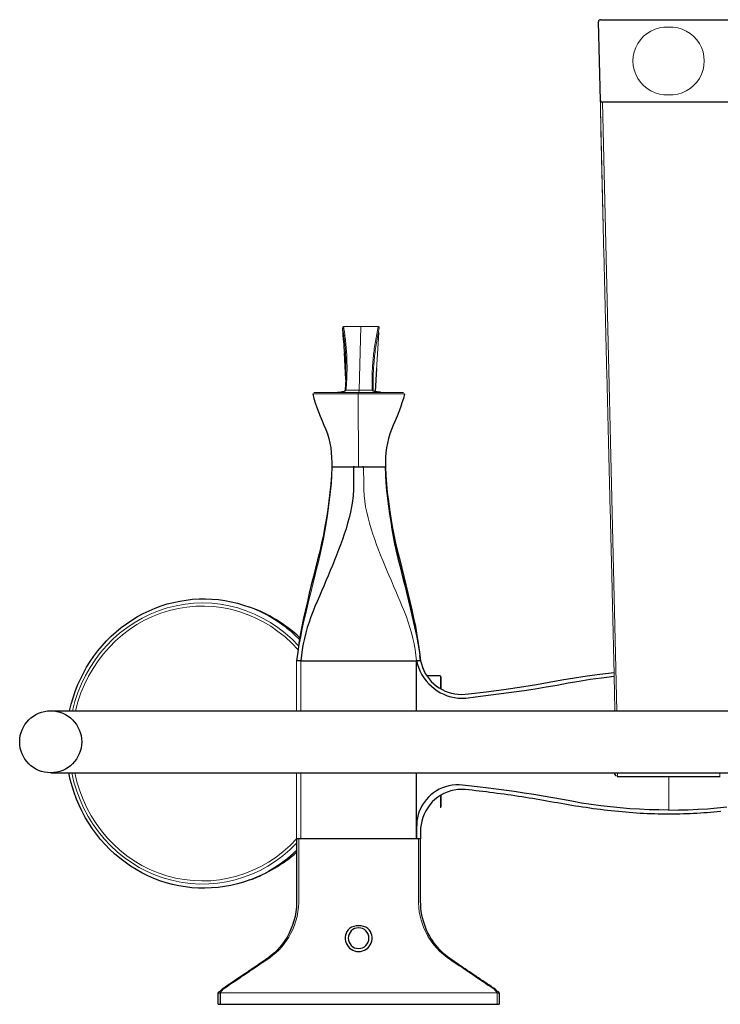
# Model space of a CAD drawing. Units: millimetres. Extents: x -461 to 941, y 89 to 837.
# Drawn here: x 53 to 223, y 599 to 837 of the extents above; entities that cross this region are included whole.
import ezdxf

# ---------------------------------------------------------------- set-up
doc = ezdxf.new("R2010")
doc.units = ezdxf.units.MM
doc.layers.get('0').update_dxf_attribs({"color": 106, "lineweight": 0})

# ---------------------------------------------------------------- blocks, each defined once
blk = doc.blocks.new('a', base_point=(18.01495, 106.0867))
at = {"color": 0, "linetype": 'Continuous', "lineweight": 30}
for p, q in [((193.834155, 817.522292), (193.310449, 836.54296)), ((193.810321, 837.031399), (226.783726, 837.031399)), ((226.26002, 817.059212), (194.333983, 817.059212)), ((131.645056, 759.533819), (131.456985, 762.412324)), ((131.818238, 756.786703), (131.840664, 756.428723)), ((132.178885, 749.984971), (131.843331, 756.428888)), ((139.384327, 747.074296), (139.663239, 752.693323)), ((131.968527, 747.15052), (132.219097, 747.403643)), ((138.835756, 747.150519), (138.585167, 747.403643)), ((128.908719, 728.836785), (134.089649, 728.836785)), ((133.936282, 728.836784), (135.25132, 728.836784)), ((134.267037, 728.836785), (134.089649, 728.836785)), ((135.25132, 728.836784), (141.796967, 728.836784)), ((136.496944, 728.836785), (136.245389, 728.836785)), ((141.797, 728.836785), (141.683886, 728.836785)), ((121.295333, 681.962152), (120.295335, 681.962152)), ((121.295333, 681.962152), (149.325559, 681.962152)), ((149.325559, 669.851704), (149.325559, 681.962153)), ((150.297002, 681.962152), (149.325595, 681.962152)), ((150.297002, 681.962152), (150.1036, 683.261389)), ((150.785393, 680.291954), (151.208634, 679.31465)), ((151.763541, 678.350965), (154.971888, 678.350965)), ((60.792509, 669.851704), (403.643087, 669.851704)), ((149.329216, 638.849368), (149.326502, 654.851704)), ((197.297971, 654.54448), (197.297963, 654.851704)), ((197.601875, 654.084787), (197.297971, 654.544479)), ((197.601879, 654.084796), (197.378356, 654.288138)), ((197.86301, 653.993941), (222.730991, 653.993941)), ((120.795, 638.849371), (120.295, 638.84937)), ((149.795004, 638.849381), (120.795, 638.84937)), ((149.75732, 638.848918), (149.329203, 638.849342)), ((150.295003, 638.849382), (149.795004, 638.849382)), ((101.29271, 598.849355), (101.295031, 601.631622)), ((101.295027, 601.63158), (101.788105, 601.583935)), ((101.295047, 601.631753), (101.45666, 601.958426)), ((101.792709, 601.631563), (101.79271, 598.849355)), ((168.801948, 601.58396), (169.295025, 601.631589)), ((169.295003, 601.631776), (169.139068, 601.956222)), ((169.295025, 601.631589), (169.297343, 598.849381)), ((101.29271, 598.849355), (101.79271, 598.849355)), ((101.79271, 598.849355), (168.797343, 598.849381)), ((168.797343, 598.849381), (169.297343, 598.849381))]:
    blk.add_line(p, q, dxfattribs=at)
at = {"color": 0, "linetype": 'Continuous', "lineweight": 0}
for p, q in [((193.310449, 836.54296), (194.460529, 787.089802)), ((197.777638, 669.851704), (194.333982, 817.059212)), ((131.706593, 762.777122), (135.861151, 762.777109)), ((135.861151, 762.777109), (135.402169, 747.404456)), ((140.015766, 762.777122), (135.861151, 762.777109)), ((139.331157, 747.085226), (140.195375, 761.351059)), ((131.818238, 756.786703), (131.645056, 759.533819)), ((132.205101, 750.650034), (131.850427, 756.276091)), ((135.218958, 746.555001), (124.19217, 746.55492)), ((132.225485, 747.404455), (135.402169, 747.404455)), ((135.22068, 746.856321), (135.218958, 746.555001)), ((135.218958, 746.555001), (135.25132, 728.836801)), ((135.218966, 746.555), (146.40148, 746.554978)), ((135.402169, 747.404455), (135.361309, 746.856327)), ((138.578854, 747.404455), (135.402169, 747.404455)), ((120.299, 669.851704), (120.299004, 681.962152)), ((121.298993, 681.962152), (121.299312, 669.851704)), ((120.299004, 638.849368), (120.299002, 654.851704)), ((121.298771, 654.851704), (121.298993, 638.849368)), ((210.316985, 653.993941), (210.324446, 645.849498)), ((168.797342, 601.631648), (101.792707, 601.631563)), ((168.797343, 598.849381), (168.797342, 601.631648))]:
    blk.add_line(p, q, dxfattribs=at)
for points in [[(197.282516, 669.851685), (197.266739, 670.76825), (197.250153, 671.706543), (197.232712, 672.666565), (197.214478, 673.646545), (197.19548, 674.644287), (197.175751, 675.658203), (197.15535, 676.686768), (197.134354, 677.728394), (197.112778, 678.781921), (197.090668, 679.847046), (197.067978, 680.923584), (197.044739, 682.008789), (197.021042, 683.0979), (196.996704, 684.2005), (196.971695, 685.317749), (196.946274, 686.438782), (196.920486, 687.560425), (196.894394, 688.681091), (196.867966, 689.802307), (196.841187, 690.926392), (196.814072, 692.053589), (196.786392, 693.193237), (196.758575, 694.325073), (196.73204, 695.394897), (196.703812, 696.530212), (196.673218, 697.761353), (196.642227, 699.010681), (196.611404, 700.253662), (196.581345, 701.466736), (196.552612, 702.626465), (196.525604, 703.717773), (196.499878, 704.756836), (196.474884, 705.767334), (196.449997, 706.772888), (196.424667, 707.796875), (196.398575, 708.851257), (196.371796, 709.933594), (196.344391, 711.040527), (196.316483, 712.168579), (196.288116, 713.314331), (196.259415, 714.473694), (196.230484, 715.642273), (196.201416, 716.815674), (196.172348, 717.989563), (196.143356, 719.160461), (196.114471, 720.326538), (196.085739, 721.486511), (196.05719, 722.638794), (196.02887, 723.781921), (196.000809, 724.914429), (195.973053, 726.035034), (195.945557, 727.144714), (195.918259, 728.24646), (195.891083, 729.343018), (195.863953, 730.437378), (195.836823, 731.532471), (195.809586, 732.631104), (195.782211, 733.735718), (195.754684, 734.846252), (195.727036, 735.962036), (195.699249, 737.08252), (195.671387, 738.207031), (195.643433, 739.334961), (195.615402, 740.465637), (195.587326, 741.598389), (195.559219, 742.732727), (195.531082, 743.867859), (195.502945, 745.003235), (195.474808, 746.138428), (195.446701, 747.273132), (195.41861, 748.406982), (195.390549, 749.539734), (195.362518, 750.671082), (195.334534, 751.800659), (195.306595, 752.928284), (195.278717, 754.053528), (195.250916, 755.176208), (195.223175, 756.295898), (195.195496, 757.413269), (195.167831, 758.530457), (195.140091, 759.650024), (195.112244, 760.774414), (195.084229, 761.90509), (195.056107, 763.040222), (195.027939, 764.177124), (194.999802, 765.313171), (194.971741, 766.445984), (194.943756, 767.575684), (194.915833, 768.702942), (194.887955, 769.828491), (194.860107, 770.953186), (194.83226, 772.077698), (194.804382, 773.202759), (194.776489, 774.328796), (194.748581, 775.455627), (194.720657, 776.582947), (194.692734, 777.71051), (194.66481, 778.838196), (194.636887, 779.965698), (194.608963, 781.092896), (194.58107, 782.219849), (194.553177, 783.346619), (194.525284, 784.473328), (194.497391, 785.600098), (194.469498, 786.727234), (194.441605, 787.85498), (194.413712, 788.983093), (194.385834, 790.110413), (194.358032, 791.235596), (194.330261, 792.359192), (194.302399, 793.486511), (194.274429, 794.617004), (194.246475, 795.745972), (194.218552, 796.873718), (194.190704, 797.999023), (194.16301, 799.118896), (194.135056, 800.252014), (194.107483, 801.37793), (194.080124, 802.498047), (194.052109, 803.636963), (194.024551, 804.764526), (193.997986, 805.884521), (193.973328, 806.9823), (193.949814, 808.065552), (193.928146, 809.109436), (193.907837, 810.139343), (193.890015, 811.100098), (193.874329, 812.006897), (193.860626, 812.863037), (193.849197, 813.653625), (193.840042, 814.378662), (193.833282, 815.027588), (193.829086, 815.592834), (193.827332, 816.079346), (193.828003, 816.472534), (193.830109, 816.821899), (193.83197, 817.139282), (193.834152, 817.522278)], [(131.457108, 762.515198), (131.502258, 762.071167), (131.567276, 761.6297), (131.630371, 761.186218), (131.690979, 760.742615), (131.748734, 760.299561), (131.803604, 759.856323), (131.855484, 759.413086), (131.904221, 758.96991), (131.949738, 758.526733), (131.991974, 758.083496), (132.030869, 757.64032), (132.066406, 757.197083), (132.098557, 756.753784), (132.127365, 756.310486), (132.152817, 755.867126), (132.174973, 755.423767), (132.193832, 754.980347), (132.209427, 754.536804), (132.221756, 754.093201), (132.23082, 753.649536), (132.236618, 753.20575), (132.239105, 752.761902), (132.238251, 752.318115), (132.234039, 751.874268), (132.226471, 751.43042), (132.215561, 750.986389), (132.201355, 750.542236), (132.183838, 750.097778), (132.163071, 749.652893), (132.139038, 749.208252), (132.111786, 748.764709), (132.081268, 748.31842), (132.047623, 747.8797), (132.009949, 747.481567), (131.968613, 747.151123)], [(131.706131, 762.772705), (131.752625, 762.329346), (131.819031, 761.885559), (131.881485, 761.441772), (131.940964, 760.998108), (131.997803, 760.554382), (132.052063, 760.110596), (132.103577, 759.666748), (132.152176, 759.222839), (132.197754, 758.778931), (132.240158, 758.3349), (132.279327, 757.89093), (132.31517, 757.446899), (132.347656, 757.002808), (132.37677, 756.558777), (132.402481, 756.114746), (132.424789, 755.670715), (132.443756, 755.226685), (132.459396, 754.782654), (132.471741, 754.338623), (132.480774, 753.894531), (132.486526, 753.450439), (132.488953, 753.006348), (132.488022, 752.562195), (132.483749, 752.118042), (132.47612, 751.673828), (132.465179, 751.229492), (132.450974, 750.785156), (132.433487, 750.34082), (132.41275, 749.896606), (132.388763, 749.452515), (132.361542, 749.008728), (132.331085, 748.563965), (132.297318, 748.125), (132.260025, 747.728455), (132.219223, 747.40448)], [(140.015961, 762.772705), (139.943237, 762.329346), (139.850632, 761.885559), (139.761993, 761.441833), (139.676315, 760.998108), (139.593277, 760.554382), (139.512817, 760.110596), (139.435104, 759.666748), (139.360291, 759.222839), (139.288513, 758.778931), (139.219894, 758.334961), (139.154526, 757.89093), (139.092453, 757.446899), (139.033752, 757.002869), (138.978424, 756.558777), (138.926498, 756.114746), (138.877975, 755.670715), (138.832794, 755.226685), (138.790939, 754.782654), (138.75238, 754.338623), (138.717133, 753.894531), (138.685165, 753.4505), (138.656525, 753.006348), (138.631226, 752.562256), (138.609283, 752.118042), (138.590698, 751.673828), (138.575394, 751.229553), (138.563385, 750.785217), (138.554626, 750.340881), (138.549133, 749.896606), (138.546906, 749.452576), (138.547928, 749.008789), (138.5522, 748.563965), (138.559799, 748.125), (138.570816, 747.728455), (138.585129, 747.40448)], [(138.835724, 747.151123), (138.821075, 747.485657), (138.809875, 747.89624), (138.802277, 748.35022), (138.798172, 748.808533), (138.797485, 749.265625), (138.800217, 749.723511), (138.806412, 750.181458), (138.816086, 750.638977), (138.829239, 751.096191), (138.845901, 751.553101), (138.866104, 752.01001), (138.889877, 752.466858), (138.917206, 752.923767), (138.948059, 753.380615), (138.982391, 753.837402), (139.020203, 754.294128), (139.061462, 754.750732), (139.106171, 755.207275), (139.154358, 755.663696), (139.206055, 756.120056), (139.261307, 756.576416), (139.320099, 757.032776), (139.382446, 757.489014), (139.448318, 757.945312), (139.517715, 758.40155), (139.590637, 758.857727), (139.667007, 759.313965), (139.746735, 759.770203), (139.829681, 760.226562), (139.915665, 760.682617), (140.004654, 761.139099), (140.096573, 761.596436), (140.190063, 762.049927), (140.2659, 762.515198)], [(135.220688, 746.856323), (134.308182, 746.856323), (133.402786, 746.856384), (132.510727, 746.856384), (131.638229, 746.856384), (130.791672, 746.856384), (129.976974, 746.856445), (129.199982, 746.856445), (128.465759, 746.856445), (127.779686, 746.856445), (127.147057, 746.856384), (126.572235, 746.856384), (126.059212, 746.856384), (125.611649, 746.856384), (125.232773, 746.856384), (124.925369, 746.856323), (124.691368, 746.856323), (124.532257, 746.856323), (124.449547, 746.856262), (124.444214, 746.856201), (124.516243, 746.856201), (124.665489, 746.85614), (124.891602, 746.856079), (125.192314, 746.855957), (125.570694, 746.855896)], [(135.220688, 746.856323), (136.13356, 746.856323), (137.040588, 746.856384), (137.935333, 746.856384), (138.811493, 746.856384), (139.662766, 746.856384), (140.483429, 746.856445), (141.267746, 746.856445), (142.009659, 746.856445), (142.703949, 746.856445), (143.345734, 746.856384), (143.930481, 746.856384), (144.453995, 746.856384), (144.912628, 746.856384), (145.303116, 746.856384), (145.622543, 746.856323), (145.868912, 746.856323), (146.040695, 746.856323), (146.136337, 746.856262), (146.154739, 746.856201), (146.095779, 746.856201), (145.959351, 746.85614), (145.745636, 746.856079), (145.456894, 746.855957), (145.090271, 746.855896)], [(120.296997, 681.962158), (120.597443, 683.917542), (120.924896, 685.857605), (121.275024, 687.777588), (121.65239, 689.670227), (122.05722, 691.530212), (122.484261, 693.355774), (122.922768, 695.156372), (123.360191, 696.947693), (123.794319, 698.735779), (124.226898, 700.52301), (124.659744, 702.311707), (125.097931, 704.102783), (125.551315, 705.894836), (126.005486, 707.693542), (126.423698, 709.511169), (126.797005, 711.352173), (127.133194, 713.216492), (127.440231, 715.10376), (127.725136, 717.013611), (127.992317, 718.944763), (128.245743, 720.895813), (128.487747, 722.865295), (128.692093, 724.848022), (128.819687, 726.836487), (128.911285, 728.83667)], [(149.295334, 681.962158), (149.139923, 683.321838), (148.939896, 684.674194), (148.696869, 686.01886), (148.411499, 687.353577), (148.084305, 688.675842), (147.715744, 689.983276), (147.305939, 691.27478), (146.854874, 692.549438), (146.367157, 693.808716), (145.855469, 695.057922), (145.332565, 696.302673), (144.804413, 697.54541), (144.273132, 698.786987), (143.740768, 700.028198), (143.209412, 701.269775), (142.681046, 702.512573), (142.156906, 703.75647), (141.637466, 705.000916), (141.123886, 706.245972), (140.619797, 707.495422), (140.129501, 708.75354), (139.65593, 710.022949), (139.200455, 711.303589), (138.764313, 712.59552), (138.34874, 713.89856), (137.955032, 715.212646), (137.588043, 716.537598), (137.259201, 717.873047), (136.98053, 719.218384), (136.76413, 720.573303), (136.62204, 721.937256), (136.554825, 723.309326), (136.532532, 724.686951), (136.521408, 726.067444), (136.508163, 727.449219), (136.49646, 728.83667)], [(155.096985, 678.350952), (155.096985, 678.350952), (155.096985, 678.351074), (155.096985, 678.351257), (155.096985, 678.336853), (155.096985, 678.257385), (155.096985, 678.108337), (155.096985, 677.890259), (155.096985, 677.604187), (155.096985, 677.251343), (155.096985, 676.833313), (155.096985, 676.351868), (155.096985, 675.809021), (155.096985, 675.189026)], [(155.296982, 678.151184), (155.296982, 678.151062), (155.296982, 678.150269), (155.296982, 678.153748), (155.296982, 678.135559), (155.296982, 678.063232), (155.296982, 677.921448), (155.296982, 677.710022), (155.296982, 677.432922), (155.296982, 677.090942), (155.296982, 676.684937), (155.296982, 676.216675), (155.296982, 675.688477), (155.296982, 675.075867)], [(197.798035, 654.044495), (197.812119, 654.03302), (197.826233, 654.021667), (197.840363, 654.010437), (197.854523, 653.999023), (197.868439, 653.997498), (197.881073, 654.051575), (197.892349, 654.161194), (197.902283, 654.32373), (197.910767, 654.543396), (197.91835, 654.851685)], [(222.675644, 654.851685), (222.68251, 654.567627), (222.690842, 654.342346), (222.700638, 654.1745), (222.711777, 654.059937), (222.724274, 653.999878), (222.738129, 653.997925), (222.752274, 654.009338), (222.766403, 654.020569), (222.780518, 654.031921), (222.795975, 654.044495)], [(155.096985, 649.382202), (155.096985, 648.801514), (155.096985, 648.277893), (155.096985, 647.813477), (155.096985, 647.410278), (155.096985, 647.070129), (155.096985, 646.794556), (155.096985, 646.584534), (155.096985, 646.440979), (155.096985, 646.364502), (155.096985, 646.351074), (155.096985, 646.350891), (155.096985, 646.351013), (155.096985, 646.351013)], [(155.296982, 649.500305), (155.296982, 648.934204), (155.296982, 648.423828), (155.296982, 647.971436), (155.296982, 647.579041), (155.296982, 647.248352), (155.296982, 646.980286), (155.296982, 646.775879), (155.296982, 646.637085), (155.296982, 646.564697), (155.296982, 646.549133), (155.296982, 646.551575), (155.296982, 646.551147), (155.296982, 646.549866)], [(101.792709, 601.631592), (102.547005, 602.509949), (103.300117, 603.013733), (104.05407, 603.523254), (104.807816, 604.031433), (105.561661, 604.540283), (106.315445, 605.048584), (107.06926, 605.556885), (107.823059, 606.065247), (108.57682, 606.573914), (109.330544, 607.082886), (110.084351, 607.59137), (110.838226, 608.098328), (111.592072, 608.602966), (112.345642, 609.105774), (113.098991, 609.607056), (113.844154, 610.129211), (114.571198, 610.697693), (115.278137, 611.312439), (115.962135, 611.974976), (116.620308, 612.686218), (117.248878, 613.446777), (117.842949, 614.256836), (118.397491, 615.11615), (118.907318, 616.023865), (119.366982, 616.97821), (119.770889, 617.976318), (120.113907, 619.014954), (120.391808, 620.090942), (120.600349, 621.199768), (120.735443, 622.335754), (120.79364, 623.491882), (120.798187, 624.659485), (120.799248, 625.83551), (120.798752, 627.017029), (120.797379, 628.202209), (120.795731, 629.38855), (120.794426, 630.573669), (120.793732, 631.756775), (120.793526, 632.938416), (120.793671, 634.119019), (120.794044, 635.299011), (120.794479, 636.47876), (120.794846, 637.658752), (120.794998, 638.849365)], [(149.794998, 638.849365), (149.795151, 637.74408), (149.795502, 636.63916), (149.795929, 635.534424), (149.79631, 634.429504), (149.796478, 633.324219), (149.796326, 632.218262), (149.7957, 631.11145), (149.794495, 630.003235), (149.792831, 628.894043), (149.791153, 627.785278), (149.789963, 626.678467), (149.789673, 625.575562), (149.790894, 624.477417), (149.796936, 623.385864), (149.855301, 622.304749), (149.981232, 621.241821), (150.171844, 620.202148), (150.424179, 619.189636), (150.735291, 618.20752), (151.101395, 617.259399), (151.517685, 616.349548), (151.979156, 615.481079), (152.480698, 614.65625), (153.017868, 613.875793), (153.587006, 613.139526), (154.184494, 612.44696), (154.80719, 611.797485), (155.452377, 611.190308), (156.117371, 610.62439), (156.799942, 610.098755), (157.498276, 609.612061), (158.204163, 609.1427), (158.910385, 608.670715), (159.616608, 608.19635), (160.322525, 607.719666), (161.028046, 607.242065), (161.733154, 606.764404), (162.438034, 606.287354), (163.14299, 605.811401), (163.848145, 605.336243), (164.553635, 604.861145), (165.259537, 604.38562), (165.965759, 603.909058), (166.67218, 603.430908), (167.377029, 602.95813), (168.084015, 602.476196), (168.797348, 601.631653)]]:
    blk.add_lwpolyline(points, dxfattribs=at)
at = {"color": 0, "linetype": 'Continuous', "lineweight": 30}
for points in [[(124.192162, 746.554932), (124.469894, 745.435852), (124.808289, 744.332275), (125.179207, 743.239563), (125.58036, 742.158386), (126.01078, 741.088257), (126.458397, 740.02478), (126.909599, 738.962708), (127.34346, 737.893982), (127.736214, 736.809387), (128.071075, 735.705566), (128.338943, 734.584106), (128.540817, 733.448608), (128.680954, 732.303284), (128.763687, 731.152405), (128.796875, 729.999329), (128.797028, 728.836792)], [(130.155655, 746.926819), (130.58461, 746.963318), (130.974854, 747.008667), (131.32338, 747.063538), (131.626648, 747.128784), (131.879944, 747.205139), (132.078186, 747.293396), (132.225479, 747.40448)], [(140.58017, 746.926819), (140.159912, 746.963379), (139.778732, 747.008667), (139.439575, 747.063538), (139.146011, 747.128784), (138.902664, 747.2052), (138.714645, 747.293457), (138.578857, 747.40448)], [(146.40184, 746.554932), (146.124115, 745.435852), (145.785721, 744.332275), (145.414795, 743.239563), (145.013641, 742.158386), (144.583221, 741.088318), (144.135605, 740.02478), (143.684402, 738.962708), (143.250534, 737.893982), (142.857788, 736.809387), (142.522934, 735.705566), (142.255051, 734.584106), (142.053192, 733.448547), (141.91304, 732.303284), (141.830322, 731.152344), (141.797119, 729.999329), (141.796967, 728.836792)], [(128.796997, 728.836792), (128.707718, 726.766113), (128.573196, 724.698547), (128.365982, 722.637085), (128.102539, 720.581116), (127.805794, 718.529358), (127.488808, 716.481201), (127.14679, 714.437378), (126.77243, 712.398987), (126.349426, 710.370239), (125.870674, 708.35376), (125.360504, 706.345093), (124.846725, 704.337402), (124.343933, 702.326965), (123.851654, 700.313843), (123.368568, 698.298462), (122.89344, 696.281189), (122.428894, 694.261414), (121.984146, 692.237305), (121.568947, 690.206909), (121.190697, 688.169128), (120.854515, 686.124207), (120.563713, 684.07251), (120.295334, 681.962158)], [(134.089645, 728.836792), (134.077438, 727.454346), (134.064514, 726.07251), (134.054123, 724.691956), (134.032471, 723.31427), (133.965897, 721.942139), (133.824554, 720.578064), (133.608902, 719.223083), (133.330963, 717.877625), (133.002808, 716.542114), (132.636459, 715.217102), (132.243286, 713.902893), (131.828217, 712.599792), (131.392502, 711.3078), (130.937408, 710.027039), (130.464203, 708.757629), (129.974228, 707.49939), (129.470428, 706.249939), (128.957077, 705.004883), (128.437851, 703.760437), (127.913857, 702.516541), (127.385612, 701.273804), (126.854317, 700.032227), (126.321991, 698.791138), (125.790695, 697.549622), (125.262505, 696.306946), (124.739525, 695.062317), (124.227692, 693.813171), (123.739708, 692.554077), (123.288231, 691.279602), (122.878014, 689.988281), (122.509254, 688.680969), (122.182114, 687.358826), (121.896736, 686.02417), (121.653275, 684.679626), (121.452126, 683.327454), (121.295334, 681.962158)], [(141.683884, 728.836792), (141.763306, 726.925537), (141.882111, 725.01593), (142.071609, 723.111023), (142.300339, 721.217529), (142.541504, 719.340576), (142.795364, 717.48175), (143.064987, 715.642273), (143.353577, 713.823303), (143.666473, 712.025452), (144.010773, 710.249023), (144.393677, 708.494141), (144.817978, 706.759888), (145.258621, 705.037354), (145.686813, 703.316956), (146.104645, 701.597961), (146.520279, 699.881226), (146.936264, 698.165161), (147.354156, 696.447632), (147.775391, 694.726318), (148.195465, 692.993652), (148.602432, 691.235107), (148.987915, 689.444641), (149.347641, 687.624451), (149.68251, 685.77948), (149.996628, 683.916382), (150.296951, 681.962524)], [(141.796997, 728.836792), (141.886276, 726.766174), (142.020798, 724.698547), (142.228012, 722.637146), (142.491455, 720.581238), (142.788193, 718.529419), (143.105179, 716.481262), (143.447189, 714.4375), (143.821548, 712.399109), (144.244537, 710.370361), (144.723282, 708.353943), (145.233459, 706.345276), (145.747223, 704.337646), (146.250015, 702.327209), (146.742294, 700.314087), (147.225372, 698.298767), (147.7005, 696.281433), (148.165039, 694.261719), (148.609787, 692.23761), (149.024994, 690.207214), (149.403244, 688.169495), (149.739426, 686.124573), (150.030228, 684.072876), (150.298615, 681.962524)], [(65.344673, 669.851685), (65.732483, 671.435425), (66.190331, 672.998047), (66.71698, 674.536316), (67.311218, 676.047119), (67.971817, 677.5271), (68.697556, 678.973145), (69.487144, 680.38208), (70.338753, 681.750916), (71.250359, 683.076721), (72.219933, 684.356628), (73.245453, 685.587708), (74.324875, 686.767029), (75.455872, 687.892151), (76.635773, 688.960632), (77.861916, 689.970398), (79.131599, 690.919067), (80.442146, 691.804504), (81.790878, 692.62439), (83.174995, 693.376709), (84.591316, 694.060242), (86.036591, 694.673706), (87.507545, 695.216064), (89.000938, 695.686035), (90.513496, 696.08252), (92.041962, 696.404419), (93.583084, 696.650452), (95.133545, 696.82019), (96.689995, 696.913574), (98.249077, 696.930481), (99.807449, 696.871033), (101.361748, 696.735168), (102.908607, 696.522888), (104.44445, 696.23468), (105.965416, 695.871582), (107.467628, 695.434692), (108.975609, 694.914551)], [(149.325562, 681.962158), (149.556702, 681.052002), (149.847717, 680.198059), (150.204559, 679.369507), (150.625137, 678.571533), (151.10701, 677.809143), (151.647354, 677.087036), (152.242996, 676.40979), (152.89032, 675.781677), (153.585342, 675.206604), (154.323746, 674.688171), (155.100876, 674.229553), (155.911804, 673.833618), (156.751434, 673.50293), (157.614502, 673.239563), (158.495605, 673.045288), (159.389282, 672.92157), (160.289932, 672.869263), (161.239395, 672.892029), (163.546021, 673.194031), (175.314438, 674.734619), (177.993011, 675.158508), (180.667114, 675.609131), (183.336258, 676.088074), (186.003189, 676.580261), (188.673264, 677.055176), (191.35083, 677.485168), (194.037003, 677.857605), (197.124146, 678.210815)], [(150.293869, 681.961792), (150.502411, 681.173401), (150.746033, 680.39386), (151.052185, 679.63678), (151.42601, 678.905151), (151.858139, 678.209106), (152.345398, 677.552185), (152.885376, 676.936707), (153.473923, 676.366821), (154.106873, 675.846985), (154.780182, 675.381165), (155.489914, 674.97229), (156.230743, 674.622498), (156.997162, 674.33429), (157.78363, 674.110046), (158.586182, 673.951233), (159.401245, 673.858093), (160.218918, 673.832031), (161.035599, 673.873291), (161.86554, 673.962097), (166.140762, 674.464172), (170.41333, 675.025024), (175.296722, 675.737488), (178.35144, 676.235474), (181.398041, 676.768799), (184.443588, 677.307922), (187.49501, 677.823303), (190.55629, 678.294067), (193.626511, 678.713196), (197.105789, 679.117859)], [(60.789482, 654.851685), (60.823261, 654.851685), (60.923695, 654.851685), (61.089436, 654.851685), (61.319138, 654.851685), (61.611469, 654.851685), (61.965141, 654.851685), (62.378857, 654.851685), (62.851315, 654.851685), (63.381229, 654.851685), (63.967297, 654.851685), (64.608261, 654.851685), (65.304169, 654.851685), (66.056702, 654.851685), (66.867661, 654.851685), (67.738853, 654.851685), (68.672127, 654.851685), (69.669777, 654.851685), (70.734245, 654.851685), (71.867996, 654.851685), (73.073479, 654.851685), (74.352966, 654.851685), (75.708603, 654.851685), (77.142517, 654.851685), (78.65683, 654.851685), (80.252602, 654.851685), (81.929054, 654.851685), (83.685226, 654.851685), (85.519981, 654.851685), (87.431648, 654.851685), (89.418457, 654.851685), (91.478622, 654.851685), (93.610374, 654.851685), (95.811935, 654.851685), (98.081535, 654.851685), (100.417358, 654.851685), (102.817482, 654.851685), (105.279915, 654.851685), (107.802681, 654.851685), (110.383804, 654.851685), (113.021317, 654.851685), (115.713242, 654.851685), (118.457588, 654.851685), (121.252396, 654.851685), (124.095772, 654.851685), (126.985962, 654.851685), (129.921204, 654.851685), (132.899765, 654.851685), (135.919876, 654.851685), (138.979813, 654.851685), (142.077789, 654.851685), (145.212082, 654.851685), (148.380707, 654.851685), (151.58075, 654.851685), (154.809097, 654.851685), (158.062592, 654.851685), (161.33812, 654.851685), (164.632553, 654.851685), (167.943329, 654.851685), (171.268234, 654.851685), (174.605072, 654.851685), (177.95166, 654.851685), (181.305771, 654.851685), (184.665253, 654.851685), (188.027878, 654.851685), (191.391464, 654.851685), (194.753799, 654.851685), (198.11319, 654.851685), (201.469101, 654.851685), (204.821167, 654.851685), (208.169052, 654.851685), (211.512421, 654.851685), (214.850922, 654.851685), (218.184204, 654.851685), (221.511932, 654.851685), (224.833755, 654.851685)], [(108.975327, 628.95282), (107.476318, 628.435852), (105.95295, 627.99353), (104.409363, 627.626831), (102.849701, 627.33667), (101.278099, 627.124023), (99.698715, 626.989868), (98.115654, 626.934998), (96.532623, 626.959534), (94.953026, 627.06311), (93.380264, 627.245117), (91.817719, 627.505066), (90.268799, 627.842529), (88.7369, 628.256958), (87.225395, 628.747437), (85.737648, 629.312622), (84.277016, 629.950989), (82.846855, 630.661194), (81.450531, 631.441711), (80.091377, 632.291138), (78.772453, 633.207581), (77.496475, 634.188599), (76.266144, 635.231812), (75.084152, 636.334778), (73.953194, 637.494995), (72.875961, 638.710144), (71.855156, 639.977722), (70.893074, 641.294983), (69.991585, 642.65863), (69.152542, 644.065491), (68.377785, 645.512268), (67.669159, 646.995789), (67.028503, 648.512878), (66.457413, 650.060059), (65.956886, 651.633911), (65.527824, 653.230896), (65.170273, 654.851685)], [(210.269562, 645.849487), (207.920776, 645.860168), (205.572617, 645.915588), (203.225952, 646.015686), (200.881592, 646.1604), (198.540436, 646.34967), (196.203262, 646.583252), (193.869781, 646.855103), (191.540451, 647.162964), (189.2211, 647.533264), (186.911789, 647.961365), (184.603241, 648.394531), (182.291656, 648.811218), (179.977066, 649.210815), (177.659576, 649.593323), (175.33934, 649.95874), (172.964157, 650.314636), (169.192322, 650.842346), (165.414444, 651.324829), (160.405762, 651.893738), (159.614548, 651.948181), (158.821503, 651.939758), (157.931412, 651.854919), (157.126099, 651.707764), (156.33551, 651.495239), (155.564957, 651.218811), (154.819595, 650.880249), (154.104431, 650.481873), (153.424255, 650.026306), (152.783615, 649.516602), (152.186813, 648.956238), (151.637833, 648.348938), (151.140182, 647.69873), (150.696243, 647.009827), (150.308609, 646.286499), (149.981949, 645.53363), (149.722321, 644.756714), (149.533875, 643.961792), (149.414322, 643.154663), (149.352417, 642.340393), (149.32933, 641.522827), (149.324661, 640.704163), (149.324448, 639.851135), (149.329224, 638.849365)], [(213.865356, 644.891724), (212.991821, 644.867615), (212.118179, 644.850159), (211.244476, 644.839355), (210.370743, 644.835388), (209.497009, 644.838379), (208.623291, 644.848206), (207.749649, 644.864746), (206.876083, 644.887878), (206.002655, 644.917542), (205.129379, 644.953491), (204.256287, 644.995728), (203.383408, 645.044067), (202.510788, 645.098328), (201.638443, 645.158508), (200.766418, 645.224426), (199.89473, 645.295898), (199.023407, 645.372925), (198.152496, 645.455261), (197.282028, 645.542908), (196.412033, 645.63562), (195.542526, 645.733337), (194.673553, 645.835938), (193.805145, 645.943237), (192.937332, 646.055176), (192.070145, 646.171631), (191.203629, 646.29248), (190.337784, 646.417603), (189.472672, 646.546814), (188.608322, 646.679993), (187.744751, 646.817078), (186.882004, 646.957947), (186.020111, 647.102417), (185.158966, 647.250061), (184.298416, 647.400146), (183.438309, 647.552124), (182.578461, 647.7052), (181.718735, 647.858704), (180.858948, 648.011963), (179.998947, 648.164368), (179.13858, 648.315125), (178.277695, 648.463684), (177.416122, 648.609192), (176.553726, 648.751099), (175.690323, 648.888672), (174.826111, 649.021667), (173.962616, 649.151733), (173.09996, 649.279175), (172.237991, 649.404053), (171.376617, 649.526367), (170.515686, 649.646179), (169.655075, 649.763489), (168.794662, 649.878418), (167.934326, 649.990845), (167.073944, 650.100952), (166.213379, 650.208679), (165.352509, 650.314087), (164.491211, 650.417236), (163.629349, 650.518127), (162.766815, 650.616882), (161.903473, 650.713379), (161.038742, 650.802368), (160.166809, 650.828918), (159.292831, 650.779236), (158.424789, 650.65448), (157.570648, 650.455688), (156.738312, 650.184021), (155.934265, 649.840881), (155.163925, 649.428223), (154.432617, 648.947693), (153.745712, 648.401245), (153.108459, 647.791077), (152.525345, 647.123047), (152.000458, 646.404724), (151.537903, 645.643555), (151.1418, 644.847107), (150.816269, 644.022888), (150.565384, 643.178467), (150.39328, 642.32135), (150.3013, 641.457336), (150.281189, 640.588257), (150.279831, 639.715332), (150.299561, 638.849792)], [(210.324448, 645.849487), (212.673233, 645.860168), (215.021378, 645.915588), (217.368057, 646.015686), (219.712402, 646.1604), (222.053574, 646.34967), (224.390747, 646.583252)], [(222.903152, 645.49646), (222.083679, 645.416626), (221.263824, 645.341492), (220.443573, 645.27124), (219.623001, 645.205811), (218.802094, 645.145447), (217.980881, 645.090088), (217.159409, 645.039917), (216.337692, 644.994995), (215.515747, 644.955444), (214.693604, 644.921265), (213.865341, 644.892395)], [(120.294998, 638.849365), (120.294998, 637.668884), (120.294998, 636.489075), (120.295006, 635.309448), (120.295006, 634.129578), (120.295006, 632.949158), (120.295006, 631.7677), (120.295006, 630.584717), (120.295006, 629.39978), (120.295006, 628.213623), (120.295006, 627.028503), (120.295006, 625.847046), (120.295021, 624.671143), (120.293785, 623.503662), (120.240623, 622.347412), (120.111023, 621.211304), (119.908737, 620.102356), (119.638268, 619.026123), (119.304359, 617.987183), (118.911758, 616.98877), (118.465591, 616.034058), (117.97113, 615.125916), (117.433472, 614.266113), (116.857338, 613.455627), (116.247101, 612.69458), (115.606743, 611.98291), (114.939537, 611.319885), (114.248207, 610.704651), (113.535416, 610.135742), (112.802643, 609.613098), (112.059563, 609.111877), (111.314545, 608.609131), (110.56646, 608.104614), (109.814987, 607.597717), (109.061234, 607.089294), (108.306747, 606.580383), (107.552711, 606.071777), (106.799095, 605.563477), (106.045662, 605.055237), (105.292084, 604.546936), (104.537788, 604.038208), (103.784515, 603.53009), (103.029266, 603.020691), (102.282967, 602.517273), (101.295036, 601.631592)], [(169.295029, 601.631592), (168.520233, 602.373535), (168.003983, 602.721741), (167.471375, 603.080994), (166.937912, 603.440796), (166.400314, 603.803467), (165.86412, 604.1651), (165.329025, 604.526001), (164.794678, 604.886475), (164.260681, 605.246643), (163.726685, 605.606812), (163.192276, 605.967285), (162.657104, 606.328247), (162.120911, 606.689941), (161.584091, 607.052002), (161.04715, 607.414185), (160.510483, 607.776184), (159.97467, 608.137573), (159.440643, 608.497803), (158.908936, 608.856384), (158.379105, 609.213867), (157.851608, 609.56958), (157.330017, 609.932556), (156.81842, 610.317566), (156.317352, 610.72522), (155.827148, 611.156189), (155.348526, 611.610901), (154.882477, 612.089722), (154.429962, 612.593018), (153.99202, 613.121216), (153.569916, 613.674561), (153.165161, 614.253174), (152.779251, 614.8573), (152.413712, 615.487), (152.070465, 616.141724), (151.751648, 616.820618), (151.459366, 617.522522), (151.195679, 618.245728), (150.962601, 618.988403), (150.761902, 619.74884), (150.595047, 620.525818), (150.463547, 621.31781), (150.368835, 622.122925), (150.312241, 622.939026), (150.294983, 623.763977), (150.295029, 624.592407), (150.294983, 625.424866), (150.295013, 626.259888), (150.294998, 627.097839), (150.294998, 627.9375), (150.295013, 628.778137), (150.295013, 629.61908), (150.294998, 630.459717), (150.294998, 631.299622), (150.294998, 632.138733), (150.294998, 632.977295), (150.294998, 633.81543), (150.294998, 634.65332), (150.294998, 635.490967), (150.294998, 636.328491), (150.294998, 637.166138), (150.294998, 638.003906), (150.294998, 638.849365)]]:
    blk.add_lwpolyline(points, dxfattribs=at)
blk.add_circle((60.792214, 662.35084), 7.503872, dxfattribs=at)
for centre, radius, start, end in [((193.798194, 836.543805), 0.487745, 88.575277, 180.099233), ((194.322622, 817.548236), 0.489156, 183.040253, 271.330694), ((96.898392, 661.540599), 35.498349, 47.061229, 70.106009), ((96.85004, 662.418635), 35.600895, 289.916406, 311.189365), ((135.294874, 614.849319), 3.249946, 133.455878, 270.002477), ((135.295011, 614.849375), 2.499996, 90.000022, 270.000022), ((135.295012, 613.626196), 4.222541, 58.034742, 121.965302), ((135.295011, 614.849375), 2.499996, 270.000022, 90.000022), ((135.295152, 614.849318), 3.249945, 269.997585, 46.544213)]:
    blk.add_arc(centre, radius, start, end, dxfattribs=at)
at = {"color": 0, "linetype": 'Continuous', "lineweight": 0}
for centre, radius, start, end in [((209.885182, 827.044909), 8.213725, 87.126106, 272.873848), ((210.708798, 827.044909), 8.213724, 267.126212, 92.873742), ((131.70654, 762.529362), 0.25, 89.703368, 183.244587), ((140.016362, 762.529362), 0.25, 356.756747, 90.297966)]:
    blk.add_arc(centre, radius, start, end, dxfattribs=at)
at = {"color": 0, "linetype": 'Continuous', "lineweight": 0, "extrusion": (0, 0, -1)}
for centre, major_axis, ratio, start_param, end_param in [((97.50733, 661.933722), (0, 33.999964), 0.951056, 4.9474291784, 7.0860770034), ((97.849728, 661.933726), (0, 34.994041), 0.951057, 0.3408597561, 0.6370480705), ((97.849728, 661.933726), (0, 34.994041), 0.951057, 0.6370480705, 0.7694278011), ((97.50733, 661.933722), (0, 33.999964), 0.951056, 2.3595671609, 4.5025577218), ((97.849728, 661.933726), (0, 34.994041), 0.951057, 2.4014262846, 2.5049504838), ((97.849728, 661.933726), (0, 34.994041), 0.951057, 2.5049504838, 2.8007420454)]:
    blk.add_ellipse(centre, major_axis=major_axis, ratio=ratio, start_param=start_param, end_param=end_param, dxfattribs=at)
at = {"color": 0, "linetype": 'Continuous', "lineweight": 0}
for start_param, end_param in [(2.3212377311, 4.4719441334), (4.9270263366, 7.0865816193)]:
    blk.add_ellipse((97.507323, 661.933726), major_axis=(0, -33.25), ratio=0.951056, start_param=start_param, end_param=end_param, dxfattribs=at)

msp = doc.modelspace()

# ---------------------------------------------------------------- block references
at = {"color": 7, "linetype": 'Continuous', "lineweight": 0, "true_color": 0xf7f7f7}
msp.add_blockref('a', (18.01495, 106.0867), dxfattribs=at)

doc.saveas('drawing.dxf')
